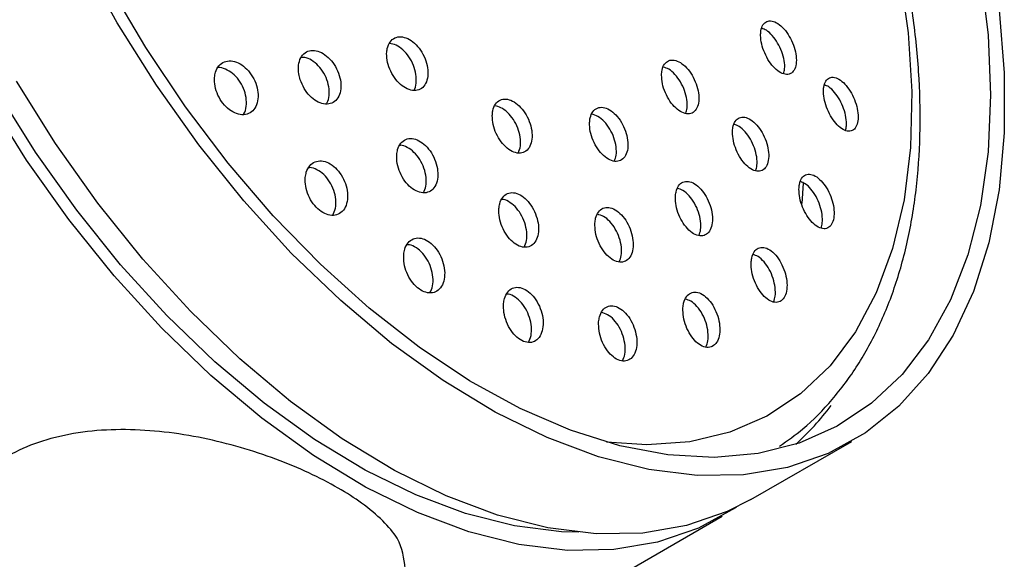
# Model space of a CAD drawing. Units: millimetres. Extents: x 4 to 1496, y 5 to 1495.
# Drawn here: x 340 to 389, y 361 to 388 of the extents above; entities that cross this region are included whole.
import ezdxf

# ---------------------------------------------------------------- set-up
doc = ezdxf.new("R2010")
doc.units = ezdxf.units.MM

msp = doc.modelspace()

# ---------------------------------------------------------------- linework, layer by layer
at = {"color": 7, "linetype": 'Continuous', "lineweight": 25}
for p, q in [((378.689, 379.525), (378.621, 378.519)), ((376.13, 363.985), (381.08, 366.842)), ((359.253, 354.242), (374.715, 363.168))]:
    msp.add_line(p, q, dxfattribs=at)
at = {"color": 7, "linetype": 'Continuous', "lineweight": 25, "flags": 128}
for points in [[(367.685, 362.383), (366.843, 362.408), (364.53, 362.695), (362.138, 363.299), (359.691, 364.214), (357.213, 365.43), (354.729, 366.935), (352.264, 368.715), (349.841, 370.752), (347.486, 373.026), (345.221, 375.514), (343.069, 378.191), (341.051, 381.031), (339.188, 384.005), (337.498, 387.084), (335.998, 390.237), (334.702, 393.434), (333.624, 396.641), (332.774, 399.828), (332.161, 402.963), (331.79, 406.014), (331.666, 408.952)], [(388.302, 388.016), (388.557, 384.933), (388.557, 381.982), (388.302, 379.193), (387.796, 376.593), (387.043, 374.208), (386.05, 372.062), (384.828, 370.176), (383.389, 368.569), (381.746, 367.256), (379.917, 366.252), (377.919, 365.565), (375.772, 365.204), (373.498, 365.17), (371.12, 365.465), (368.66, 366.086), (366.143, 367.027), (363.595, 368.277), (361.041, 369.825), (358.505, 371.656), (356.014, 373.751), (353.591, 376.089), (351.262, 378.647), (349.049, 381.4), (346.974, 384.321), (345.058, 387.379), (343.32, 390.546)], [(383.415, 389.873), (383.842, 386.888), (384.022, 384.01), (383.953, 381.267), (383.638, 378.691), (383.079, 376.307), (382.281, 374.141), (381.254, 372.217), (380.009, 370.554), (378.557, 369.17), (376.916, 368.08), (375.102, 367.296), (373.135, 366.825), (371.034, 366.673), (369.045, 366.81)], [(387.387, 389.836), (387.758, 386.785), (387.882, 383.847)], [(387.882, 383.847), (387.758, 381.053), (387.387, 378.429), (386.774, 376.003), (385.924, 373.797), (384.846, 371.834), (383.55, 370.133), (382.05, 368.712), (380.36, 367.585), (378.497, 366.761), (376.479, 366.251), (374.327, 366.059), (372.062, 366.186), (369.707, 366.632), (367.284, 367.392), (364.819, 368.459), (362.335, 369.821), (359.857, 371.466), (357.41, 373.377), (355.018, 375.535), (352.705, 377.919), (350.493, 380.504), (348.406, 383.266), (346.463, 386.177), (344.684, 389.207)], [(376.13, 363.985), (374.967, 363.395), (372.969, 362.708), (370.823, 362.346), (368.549, 362.313), (366.17, 362.608), (363.71, 363.229), (361.194, 364.169), (358.645, 365.42), (356.091, 366.968), (353.555, 368.799), (351.064, 370.893), (348.642, 373.232), (346.312, 375.79), (344.099, 378.543), (342.025, 381.463), (340.109, 384.522)], [(375.409, 363.6), (375.382, 363.582), (373.553, 362.578), (371.555, 361.892), (369.408, 361.53), (367.134, 361.496), (364.756, 361.791), (362.296, 362.412), (359.779, 363.353), (357.231, 364.603), (354.676, 366.151), (352.141, 367.982), (349.65, 370.077), (347.227, 372.415), (344.898, 374.973), (342.685, 377.726), (340.61, 380.647), (338.694, 383.705)]]:
    msp.add_lwpolyline(points, dxfattribs=at)
at = {"color": 7, "linetype": 'Continuous', "lineweight": 25}
msp.add_arc((369.65, 376.352), 12.977, 311.9798, 323.3278, dxfattribs=at)
for points, knots in [([(377.535, 366.613), (377.924, 366.883), (378.864, 367.537), (380.151, 368.874), (381.408, 370.562), (382.457, 372.49), (383.297, 374.632), (383.916, 376.977), (384.307, 379.5), (384.467, 382.179), (384.393, 384.984), (384.089, 387.889), (383.558, 390.866), (382.808, 393.887), (381.845, 396.926), (380.681, 399.957), (379.325, 402.952), (377.791, 405.885), (376.092, 408.732), (374.242, 411.465), (372.259, 414.062), (370.159, 416.499), (367.959, 418.754), (365.679, 420.806), (363.336, 422.637), (360.95, 424.228), (358.54, 425.563), (356.126, 426.627), (353.73, 427.407), (351.376, 427.89), (349.091, 428.068), (346.896, 427.947), (344.837, 427.495), (343.45, 427.043), (342.8, 426.673), (342.741, 426.64)], [0, 0, 0, 0, 0.021214, 0.051368, 0.081699, 0.112345, 0.143353, 0.174685, 0.206253, 0.237959, 0.269727, 0.301496, 0.333239, 0.364949, 0.396626, 0.428275, 0.459903, 0.491518, 0.52313, 0.554747, 0.586376, 0.618027, 0.649709, 0.681432, 0.713202, 0.745024, 0.776895, 0.808802, 0.840697, 0.872508, 0.904132, 0.935457, 0.966397, 0.996948, 1, 1, 1, 1]), ([(376.604, 386.765), (376.616, 386.627), (376.639, 386.351), (376.794, 385.899), (377.019, 385.482), (377.299, 385.14), (377.6, 384.913), (377.889, 384.829), (378.13, 384.898), (378.297, 385.111), (378.372, 385.443), (378.347, 385.855), (378.225, 386.301), (378.02, 386.733), (377.754, 387.104), (377.456, 387.37), (377.16, 387.501), (376.901, 387.479), (376.709, 387.308), (376.614, 387.05), (376.607, 386.844), (376.604, 386.765)], [0, 0, 0, 0, 0.053351, 0.106693, 0.160245, 0.214138, 0.268287, 0.322491, 0.376521, 0.430228, 0.483604, 0.536789, 0.590005, 0.643456, 0.697246, 0.751334, 0.805546, 0.859651, 0.913466, 0.966936, 1, 1, 1, 1]), ([(377.734, 384.897), (377.755, 384.971), (377.806, 385.146), (377.775, 385.528), (377.656, 385.971), (377.45, 386.405), (377.185, 386.772), (376.908, 387.031), (376.737, 387.091), (376.663, 387.118)], [0, 0, 0, 0, 0.10891, 0.261951, 0.415079, 0.568889, 0.723685, 0.879344, 1, 1, 1, 1]), ([(358.267, 385.88), (358.274, 385.737), (358.289, 385.451), (358.455, 384.999), (358.705, 384.595), (359.022, 384.28), (359.366, 384.09), (359.701, 384.044), (359.988, 384.148), (360.197, 384.392), (360.302, 384.748), (360.292, 385.177), (360.166, 385.63), (359.94, 386.054), (359.64, 386.401), (359.301, 386.633), (358.959, 386.726), (358.653, 386.668), (358.418, 386.465), (358.291, 386.182), (358.273, 385.964), (358.267, 385.88)], [0, 0, 0, 0, 0.053834, 0.107674, 0.161369, 0.214866, 0.26825, 0.321654, 0.375202, 0.428956, 0.482888, 0.536892, 0.590829, 0.644589, 0.698143, 0.751549, 0.804932, 0.858425, 0.912113, 0.965998, 1, 1, 1, 1]), ([(359.61, 384.08), (359.61, 384.081), (359.68, 384.162), (359.727, 384.43), (359.726, 384.847), (359.598, 385.303), (359.373, 385.727), (359.073, 386.072), (358.733, 386.312), (358.512, 386.352), (358.402, 386.372)], [0, 0, 0, 0, 0.001323, 0.144832, 0.288532, 0.432054, 0.575102, 0.717594, 0.859693, 1, 1, 1, 1]), ([(354.028, 384.594), (354.085, 384.449), (354.201, 384.157), (354.49, 383.786), (354.826, 383.517), (355.181, 383.383), (355.514, 383.397), (355.788, 383.559), (355.972, 383.852), (356.044, 384.245), (355.995, 384.692), (355.83, 385.14), (355.57, 385.538), (355.245, 385.843), (354.892, 386.021), (354.548, 386.054), (354.252, 385.938), (354.036, 385.682), (353.929, 385.316), (353.935, 384.933), (354.002, 384.689), (354.028, 384.594)], [0, 0, 0, 0, 0.05331, 0.106626, 0.159811, 0.213026, 0.266475, 0.320264, 0.374351, 0.428562, 0.482667, 0.536483, 0.589953, 0.643178, 0.696359, 0.749718, 0.803398, 0.857404, 0.9116, 0.965763, 1, 1, 1, 1]), ([(349.828, 384.709), (349.828, 384.567), (349.828, 384.282), (349.98, 383.829), (350.227, 383.423), (350.548, 383.104), (350.907, 382.907), (351.265, 382.852), (351.583, 382.948), (351.825, 383.186), (351.961, 383.541), (351.975, 383.971), (351.865, 384.426), (351.646, 384.853), (351.344, 385.204), (350.993, 385.442), (350.631, 385.542), (350.296, 385.493), (350.028, 385.297), (349.872, 385.016), (349.84, 384.795), (349.828, 384.709)], [0, 0, 0, 0, 0.053619, 0.107253, 0.160522, 0.213475, 0.266432, 0.31971, 0.373488, 0.427731, 0.4822, 0.53655, 0.590488, 0.643905, 0.696927, 0.749847, 0.802998, 0.856612, 0.910725, 0.965158, 1, 1, 1, 1]), ([(355.304, 383.413), (355.333, 383.453), (355.427, 383.585), (355.471, 383.92), (355.427, 384.362), (355.261, 384.811), (355.001, 385.21), (354.677, 385.511), (354.352, 385.687), (354.16, 385.691), (354.078, 385.692)], [0, 0, 0, 0, 0.061644, 0.202528, 0.343135, 0.482982, 0.621927, 0.760225, 0.898411, 1, 1, 1, 1]), ([(371.748, 384.824), (371.756, 384.684), (371.771, 384.404), (371.923, 383.949), (372.151, 383.53), (372.439, 383.19), (372.752, 382.97), (373.056, 382.893), (373.314, 382.969), (373.498, 383.188), (373.588, 383.524), (373.575, 383.941), (373.46, 384.391), (373.254, 384.825), (372.981, 385.195), (372.672, 385.456), (372.362, 385.579), (372.086, 385.551), (371.877, 385.374), (371.767, 385.111), (371.753, 384.903), (371.748, 384.824)], [0, 0, 0, 0, 0.053714, 0.107421, 0.161276, 0.215262, 0.269249, 0.323105, 0.376757, 0.430222, 0.483598, 0.537023, 0.590612, 0.644408, 0.698366, 0.752367, 0.806275, 0.859993, 0.913509, 0.966899, 1, 1, 1, 1]), ([(351.227, 382.882), (351.24, 382.896), (351.33, 382.992), (351.395, 383.284), (351.396, 383.714), (351.265, 384.17), (351.032, 384.586), (350.718, 384.924), (350.367, 385.128), (350.111, 385.214), (350, 385.188), (349.996, 385.187)], [0, 0, 0, 0, 0.023822, 0.164709, 0.305142, 0.444413, 0.582341, 0.719339, 0.856218, 0.993823, 1, 1, 1, 1]), ([(372.933, 382.948), (372.961, 383.031), (373.025, 383.218), (373.005, 383.615), (372.892, 384.063), (372.686, 384.498), (372.414, 384.865), (372.115, 385.127), (371.924, 385.185), (371.834, 385.212)], [0, 0, 0, 0, 0.1181, 0.266992, 0.416344, 0.56628, 0.716669, 0.867181, 1, 1, 1, 1]), ([(379.687, 383.999), (379.698, 383.86), (379.72, 383.584), (379.869, 383.13), (380.087, 382.709), (380.358, 382.361), (380.651, 382.129), (380.932, 382.04), (381.167, 382.107), (381.33, 382.319), (381.403, 382.65), (381.379, 383.062), (381.263, 383.51), (381.065, 383.945), (380.808, 384.321), (380.518, 384.593), (380.23, 384.728), (379.976, 384.711), (379.79, 384.541), (379.697, 384.283), (379.69, 384.077), (379.687, 383.999)], [0, 0, 0, 0, 0.053184, 0.106357, 0.159841, 0.213836, 0.268215, 0.322677, 0.376879, 0.430593, 0.483811, 0.536746, 0.589728, 0.643062, 0.696903, 0.751191, 0.805665, 0.859979, 0.913855, 0.967214, 1, 1, 1, 1]), ([(380.767, 382.116), (380.787, 382.185), (380.836, 382.357), (380.805, 382.735), (380.692, 383.179), (380.494, 383.616), (380.237, 383.987), (379.971, 384.249), (379.809, 384.311), (379.74, 384.338)], [0, 0, 0, 0, 0.104477, 0.25873, 0.413121, 0.568547, 0.725464, 0.883691, 1, 1, 1, 1]), ([(363.448, 382.83), (363.455, 382.686), (363.47, 382.399), (363.63, 381.942), (363.872, 381.533), (364.179, 381.211), (364.512, 381.016), (364.834, 380.967), (365.11, 381.069), (365.31, 381.311), (365.41, 381.667), (365.4, 382.097), (365.279, 382.552), (365.06, 382.982), (364.77, 383.335), (364.441, 383.572), (364.112, 383.668), (363.817, 383.613), (363.592, 383.412), (363.471, 383.13), (363.454, 382.914), (363.448, 382.83)], [0, 0, 0, 0, 0.053985, 0.107973, 0.161898, 0.21564, 0.269177, 0.322576, 0.375963, 0.429471, 0.483179, 0.537078, 0.591078, 0.645041, 0.698847, 0.752445, 0.805875, 0.859251, 0.91271, 0.966351, 1, 1, 1, 1]), ([(364.727, 381.008), (364.767, 381.116), (364.847, 381.336), (364.831, 381.771), (364.711, 382.224), (364.492, 382.655), (364.203, 383.005), (363.88, 383.247), (363.672, 383.289), (363.573, 383.309)], [0, 0, 0, 0, 0.142157, 0.287141, 0.432397, 0.577553, 0.722283, 0.866448, 1, 1, 1, 1]), ([(368.218, 382.49), (368.222, 382.349), (368.231, 382.066), (368.378, 381.607), (368.606, 381.187), (368.899, 380.848), (369.22, 380.631), (369.534, 380.559), (369.804, 380.639), (370.002, 380.862), (370.106, 381.202), (370.103, 381.623), (369.994, 382.077), (369.79, 382.514), (369.514, 382.883), (369.198, 383.141), (368.878, 383.26), (368.59, 383.227), (368.368, 383.046), (368.246, 382.78), (368.226, 382.57), (368.218, 382.49)], [0, 0, 0, 0, 0.053929, 0.107854, 0.161852, 0.21582, 0.269633, 0.323239, 0.376673, 0.430048, 0.483502, 0.537136, 0.590976, 0.644955, 0.698947, 0.752818, 0.806488, 0.859967, 0.913346, 0.966762, 1, 1, 1, 1]), ([(369.434, 380.606), (369.469, 380.695), (369.544, 380.89), (369.534, 381.297), (369.427, 381.749), (369.222, 382.187), (368.947, 382.553), (368.633, 382.818), (368.428, 382.875), (368.327, 382.903)], [0, 0, 0, 0, 0.123254, 0.269812, 0.416934, 0.564442, 0.711984, 0.859193, 1, 1, 1, 1]), ([(375.227, 382.022), (375.235, 381.882), (375.251, 381.6), (375.398, 381.142), (375.619, 380.721), (375.9, 380.377), (376.205, 380.153), (376.499, 380.075), (376.749, 380.152), (376.927, 380.372), (377.013, 380.709), (376.999, 381.127), (376.887, 381.579), (376.687, 382.016), (376.422, 382.389), (376.121, 382.654), (375.82, 382.779), (375.552, 382.751), (375.35, 382.573), (375.245, 382.309), (375.232, 382.101), (375.227, 382.022)], [0, 0, 0, 0, 0.053632, 0.107254, 0.161127, 0.215265, 0.269472, 0.32352, 0.377249, 0.430643, 0.483834, 0.537041, 0.590473, 0.644242, 0.698315, 0.752526, 0.806644, 0.860481, 0.913971, 0.967206, 1, 1, 1, 1]), ([(376.361, 380.136), (376.387, 380.218), (376.448, 380.404), (376.428, 380.8), (376.318, 381.249), (376.117, 381.688), (375.853, 382.058), (375.568, 382.319), (375.388, 382.377), (375.307, 382.404)], [0, 0, 0, 0, 0.116692, 0.266638, 0.417223, 0.568766, 0.721174, 0.873973, 1, 1, 1, 1]), ([(358.762, 380.916), (358.763, 380.773), (358.764, 380.486), (358.91, 380.026), (359.145, 379.61), (359.452, 379.281), (359.793, 379.076), (360.13, 379.017), (360.427, 379.108), (360.651, 379.342), (360.777, 379.693), (360.788, 380.123), (360.682, 380.582), (360.473, 381.017), (360.184, 381.377), (359.85, 381.623), (359.508, 381.73), (359.194, 381.685), (358.946, 381.493), (358.803, 381.217), (358.774, 381), (358.762, 380.916)], [0, 0, 0, 0, 0.054045, 0.108097, 0.16194, 0.215435, 0.268671, 0.321847, 0.375186, 0.42884, 0.482826, 0.537015, 0.591189, 0.645132, 0.698732, 0.752032, 0.805203, 0.858471, 0.912017, 0.965906, 1, 1, 1, 1]), ([(360.072, 379.051), (360.118, 379.154), (360.212, 379.366), (360.217, 379.795), (360.114, 380.253), (359.904, 380.687), (359.615, 381.051), (359.284, 381.285), (359.034, 381.392), (358.921, 381.373), (358.91, 381.371)], [0, 0, 0, 0, 0.1342635, 0.2771345, 0.4199633, 0.5621798, 0.7034873, 0.8439944, 0.9841583, 1, 1, 1, 1]), ([(354.279, 379.802), (354.277, 379.658), (354.274, 379.369), (354.418, 378.908), (354.655, 378.495), (354.967, 378.169), (355.316, 377.969), (355.664, 377.913), (355.974, 378.008), (356.211, 378.245), (356.348, 378.601), (356.367, 379.035), (356.265, 379.497), (356.055, 379.931), (355.762, 380.288), (355.421, 380.53), (355.069, 380.633), (354.743, 380.585), (354.481, 380.39), (354.326, 380.108), (354.292, 379.888), (354.279, 379.802)], [0, 0, 0, 0, 0.053991, 0.107997, 0.16163, 0.214788, 0.267707, 0.320724, 0.374128, 0.428045, 0.482379, 0.536851, 0.591113, 0.644911, 0.6982, 0.751161, 0.804113, 0.857374, 0.911129, 0.965354, 1, 1, 1, 1]), ([(355.626, 377.943), (355.677, 378.05), (355.782, 378.268), (355.795, 378.706), (355.695, 379.166), (355.485, 379.6), (355.192, 379.96), (354.854, 380.192), (354.589, 380.295), (354.463, 380.273), (354.443, 380.269)], [0, 0, 0, 0, 0.137278, 0.27884, 0.419855, 0.559654, 0.69812, 0.835725, 0.973304, 1, 1, 1, 1]), ([(372.428, 378.848), (372.432, 378.706), (372.442, 378.42), (372.584, 377.958), (372.805, 377.534), (373.089, 377.192), (373.401, 376.972), (373.704, 376.901), (373.965, 376.983), (374.154, 377.209), (374.253, 377.552), (374.249, 377.975), (374.143, 378.432), (373.945, 378.872), (373.677, 379.245), (373.37, 379.506), (373.061, 379.625), (372.783, 379.591), (372.57, 379.407), (372.454, 379.139), (372.435, 378.929), (372.428, 378.848)], [0, 0, 0, 0, 0.053935, 0.107862, 0.161986, 0.216196, 0.270262, 0.324015, 0.37743, 0.430629, 0.483828, 0.537238, 0.590983, 0.645039, 0.699248, 0.75338, 0.80724, 0.860754, 0.914, 0.967175, 1, 1, 1, 1]), ([(378.487, 379.221), (378.495, 379.08), (378.51, 378.798), (378.652, 378.338), (378.866, 377.913), (379.138, 377.564), (379.434, 377.335), (379.721, 377.254), (379.964, 377.328), (380.136, 377.548), (380.22, 377.886), (380.207, 378.304), (380.098, 378.758), (379.906, 379.198), (379.649, 379.576), (379.356, 379.845), (379.063, 379.975), (378.802, 379.949), (378.607, 379.771), (378.505, 379.508), (378.492, 379.3), (378.487, 379.221)], [0, 0, 0, 0, 0.053515, 0.107016, 0.160891, 0.215201, 0.269675, 0.323968, 0.377809, 0.431135, 0.48411, 0.537049, 0.590277, 0.643994, 0.698191, 0.752651, 0.807035, 0.861033, 0.914511, 0.967568, 1, 1, 1, 1]), ([(379.57, 377.321), (379.595, 377.399), (379.653, 377.583), (379.633, 377.976), (379.527, 378.427), (379.334, 378.869), (379.078, 379.242), (378.806, 379.506), (378.635, 379.565), (378.561, 379.591)], [0, 0, 0, 0, 0.11351, 0.2644644, 0.4162474, 0.5694355, 0.7240069, 0.8793346, 1, 1, 1, 1]), ([(363.772, 378.268), (363.773, 378.124), (363.774, 377.835), (363.916, 377.371), (364.144, 376.95), (364.442, 376.616), (364.772, 376.407), (365.098, 376.344), (365.383, 376.434), (365.597, 376.666), (365.716, 377.016), (365.726, 377.446), (365.624, 377.907), (365.42, 378.346), (365.141, 378.712), (364.816, 378.964), (364.486, 379.073), (364.184, 379.031), (363.946, 378.841), (363.81, 378.566), (363.783, 378.351), (363.772, 378.268)], [0, 0, 0, 0, 0.054189, 0.10838, 0.162484, 0.216296, 0.269762, 0.322984, 0.376166, 0.429529, 0.483214, 0.537226, 0.591424, 0.645585, 0.699499, 0.753069, 0.806349, 0.85952, 0.912806, 0.966383, 1, 1, 1, 1]), ([(373.585, 376.953), (373.617, 377.042), (373.688, 377.239), (373.677, 377.648), (373.573, 378.102), (373.375, 378.544), (373.108, 378.914), (372.811, 379.176), (372.62, 379.232), (372.53, 379.258)], [0, 0, 0, 0, 0.123416, 0.270909, 0.419333, 0.568623, 0.718339, 0.867842, 1, 1, 1, 1]), ([(365.02, 376.383), (365.063, 376.483), (365.152, 376.692), (365.155, 377.118), (365.055, 377.578), (364.852, 378.017), (364.571, 378.387), (364.251, 378.624), (364.017, 378.734), (363.915, 378.719), (363.911, 378.718)], [0, 0, 0, 0, 0.13203, 0.276315, 0.421102, 0.56579, 0.709816, 0.852913, 0.995229, 1, 1, 1, 1]), ([(368.481, 377.555), (368.483, 377.411), (368.487, 377.123), (368.628, 376.658), (368.851, 376.234), (369.141, 375.895), (369.461, 375.681), (369.776, 375.615), (370.048, 375.702), (370.25, 375.932), (370.36, 376.279), (370.364, 376.706), (370.261, 377.167), (370.062, 377.608), (369.79, 377.978), (369.475, 378.235), (369.155, 378.348), (368.866, 378.309), (368.64, 378.121), (368.514, 377.849), (368.49, 377.636), (368.481, 377.555)], [0, 0, 0, 0, 0.054147, 0.10829, 0.162501, 0.216585, 0.270367, 0.323806, 0.377015, 0.430205, 0.483593, 0.537309, 0.591345, 0.645549, 0.699696, 0.753582, 0.807122, 0.860384, 0.913556, 0.966863, 1, 1, 1, 1]), ([(369.677, 375.66), (369.715, 375.756), (369.796, 375.96), (369.793, 376.379), (369.693, 376.837), (369.493, 377.28), (369.221, 377.647), (368.909, 377.91), (368.704, 377.964), (368.604, 377.99)], [0, 0, 0, 0, 0.128542, 0.27427, 0.420869, 0.567932, 0.714836, 0.861029, 1, 1, 1, 1]), ([(359.105, 376.022), (359.103, 375.876), (359.098, 375.585), (359.236, 375.118), (359.466, 374.698), (359.769, 374.367), (360.107, 374.163), (360.444, 374.106), (360.744, 374.2), (360.973, 374.437), (361.107, 374.793), (361.127, 375.229), (361.029, 375.695), (360.826, 376.135), (360.542, 376.498), (360.211, 376.745), (359.87, 376.849), (359.555, 376.802), (359.301, 376.607), (359.152, 376.327), (359.118, 376.107), (359.105, 376.022)], [0, 0, 0, 0, 0.054288, 0.108586, 0.162595, 0.216083, 0.269144, 0.322056, 0.375157, 0.428701, 0.482753, 0.53716, 0.591608, 0.645759, 0.699409, 0.752581, 0.805505, 0.858515, 0.911902, 0.965801, 1, 1, 1, 1]), ([(360.39, 374.139), (360.439, 374.245), (360.54, 374.462), (360.554, 374.899), (360.459, 375.364), (360.256, 375.804), (359.972, 376.171), (359.644, 376.406), (359.393, 376.511), (359.278, 376.491), (359.265, 376.489)], [0, 0, 0, 0, 0.1360055, 0.278698, 0.4215001, 0.5635203, 0.7042176, 0.843648, 0.9824222, 1, 1, 1, 1]), ([(376.142, 375.611), (376.146, 375.468), (376.154, 375.181), (376.291, 374.715), (376.505, 374.287), (376.779, 373.939), (377.082, 373.716), (377.377, 373.641), (377.629, 373.724), (377.812, 373.95), (377.907, 374.294), (377.903, 374.718), (377.801, 375.177), (377.611, 375.621), (377.352, 375.999), (377.054, 376.265), (376.754, 376.387), (376.484, 376.353), (376.278, 376.169), (376.167, 375.9), (376.149, 375.691), (376.142, 375.611)], [0, 0, 0, 0, 0.053889, 0.107764, 0.161984, 0.21645, 0.270818, 0.324786, 0.378233, 0.43127, 0.484186, 0.537316, 0.590904, 0.644995, 0.69942, 0.753855, 0.80797, 0.861577, 0.914717, 0.967636, 1, 1, 1, 1]), ([(377.242, 373.7), (377.273, 373.787), (377.34, 373.982), (377.33, 374.389), (377.231, 374.846), (377.04, 375.292), (376.782, 375.666), (376.499, 375.929), (376.318, 375.986), (376.237, 376.011)], [0, 0, 0, 0, 0.121226, 0.269561, 0.41918, 0.570218, 0.722196, 0.874205, 1, 1, 1, 1]), ([(364.003, 373.609), (364.001, 373.462), (363.997, 373.169), (364.132, 372.699), (364.355, 372.274), (364.649, 371.938), (364.978, 371.73), (365.303, 371.67), (365.591, 371.764), (365.81, 372), (365.936, 372.355), (365.954, 372.791), (365.859, 373.258), (365.662, 373.702), (365.385, 374.071), (365.064, 374.322), (364.733, 374.429), (364.43, 374.383), (364.188, 374.188), (364.046, 373.91), (364.015, 373.692), (364.003, 373.609)], [0, 0, 0, 0, 0.05444, 0.108883, 0.163192, 0.21706, 0.270409, 0.323396, 0.376328, 0.429534, 0.483224, 0.537401, 0.591855, 0.64625, 0.700273, 0.753776, 0.806849, 0.859763, 0.912854, 0.966381, 1, 1, 1, 1]), ([(365.229, 371.708), (365.275, 371.812), (365.37, 372.027), (365.381, 372.461), (365.289, 372.927), (365.091, 373.371), (364.815, 373.744), (364.496, 373.981), (364.262, 374.089), (364.159, 374.073), (364.155, 374.072)], [0, 0, 0, 0, 0.134295, 0.27822, 0.422891, 0.567408, 0.710927, 0.853057, 0.99403, 1, 1, 1, 1]), ([(372.797, 373.396), (372.799, 373.25), (372.801, 372.96), (372.936, 372.49), (373.151, 372.061), (373.431, 371.716), (373.741, 371.498), (374.045, 371.431), (374.308, 371.519), (374.503, 371.75), (374.609, 372.099), (374.614, 372.528), (374.517, 372.992), (374.326, 373.438), (374.063, 373.814), (373.758, 374.075), (373.448, 374.191), (373.169, 374.151), (372.951, 373.961), (372.83, 373.689), (372.806, 373.476), (372.797, 373.396)], [0, 0, 0, 0, 0.054214, 0.108417, 0.16285, 0.217277, 0.271369, 0.324949, 0.378069, 0.430983, 0.484029, 0.537486, 0.591455, 0.645821, 0.700287, 0.754511, 0.808254, 0.861498, 0.914443, 0.967414, 1, 1, 1, 1]), ([(373.929, 371.481), (373.965, 371.576), (374.043, 371.779), (374.041, 372.199), (373.946, 372.66), (373.755, 373.108), (373.493, 373.481), (373.197, 373.744), (373.004, 373.798), (372.914, 373.823)], [0, 0, 0, 0, 0.127198, 0.273629, 0.421477, 0.57042, 0.719645, 0.868199, 1, 1, 1, 1]), ([(368.664, 372.714), (368.664, 372.568), (368.662, 372.275), (368.796, 371.803), (369.014, 371.375), (369.301, 371.035), (369.62, 370.822), (369.934, 370.76), (370.21, 370.851), (370.417, 371.086), (370.533, 371.438), (370.546, 371.871), (370.451, 372.338), (370.258, 372.785), (369.989, 373.157), (369.676, 373.413), (369.356, 373.524), (369.065, 373.48), (368.835, 373.287), (368.703, 373.011), (368.675, 372.796), (368.664, 372.714)], [0, 0, 0, 0, 0.054413, 0.108822, 0.163286, 0.217493, 0.271215, 0.32444, 0.377377, 0.430356, 0.483683, 0.537517, 0.591799, 0.646273, 0.700592, 0.754476, 0.807842, 0.860838, 0.913769, 0.966962, 1, 1, 1, 1]), ([(369.839, 370.803), (369.88, 370.903), (369.967, 371.113), (369.973, 371.542), (369.88, 372.007), (369.687, 372.455), (369.419, 372.825), (369.108, 373.088), (368.902, 373.139), (368.801, 373.165)], [0, 0, 0, 0, 0.131509, 0.276616, 0.422942, 0.569792, 0.716222, 0.861472, 1, 1, 1, 1]), ([(359.172, 360.613), (359.119, 361.106), (359.035, 361.885), (358.109, 362.955), (357.128, 363.784), (355.486, 364.839), (352.92, 366.036), (349.264, 367.106), (346.06, 367.487), (343.567, 367.364), (341.234, 366.923), (338.748, 365.769), (336.918, 363.618), (336.111, 361.746), (336.308, 360.755), (336.334, 360.625)], [0, 0, 0, 0, 0.092277, 0.146028, 0.201465, 0.250386, 0.354085, 0.457671, 0.564235, 0.618234, 0.673893, 0.779719, 0.881253, 0.984348, 1, 1, 1, 1])]:
    msp.add_open_spline(points, degree=3, knots=knots, dxfattribs=at)

doc.saveas('drawing.dxf')
